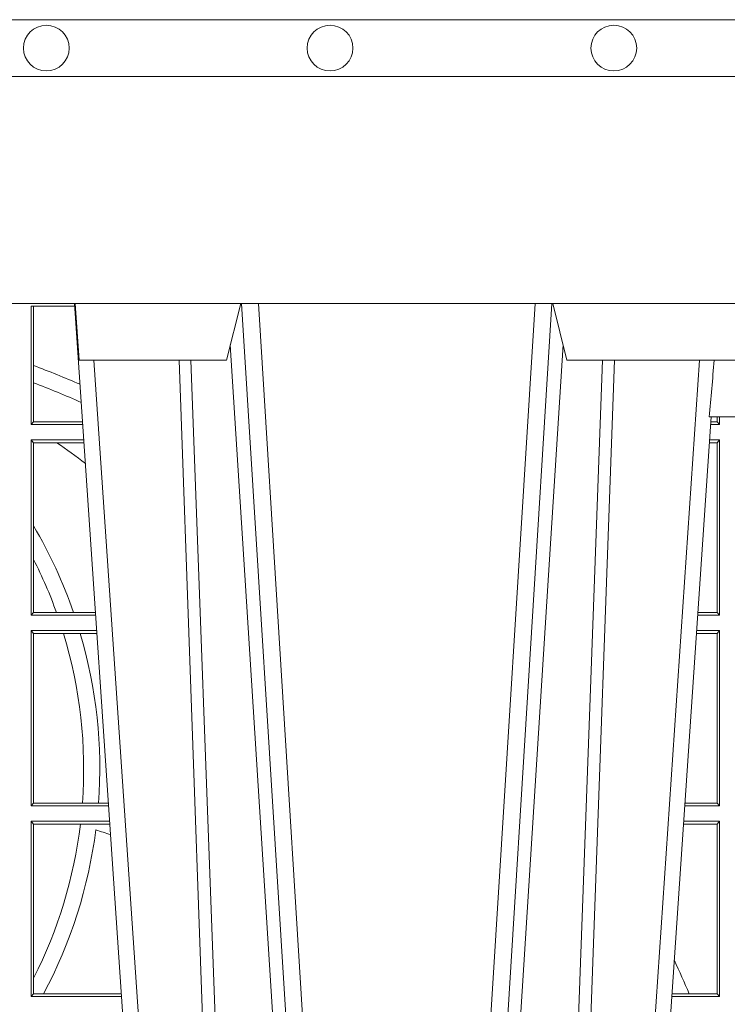
# Model space of a CAD drawing. Units: millimetres. Extents: x 0 to 21000, y 0 to 14850.
# Drawn here: x 10883 to 11008, y 4714 to 4887 of the extents above; entities that cross this region are included whole.
import ezdxf

# ---------------------------------------------------------------- set-up
doc = ezdxf.new("R2010")
doc.units = ezdxf.units.MM
doc.header["$LTSCALE"] = 333.33333
doc.layers.add('FRW-Rifi ST', color=124, linetype='Continuous', lineweight=5, transparency=0.5)
doc.layers.add('FRW-Vlies', color=8, linetype='Continuous', lineweight=15)

# ---------------------------------------------------------------- blocks, each defined once
blk = doc.blocks.new('ST-Block_UT')
at = {"color": 0, "linetype": 'Continuous'}
for p, q in [((0.07997975349400122, -0.2914999976421484), (0.09975000321850302, -2.947132315966883e-09)), ((0.1921638160939949, -0.2714999980891264), (0.1737500041720068, -2.947132315966883e-09))]:
    blk.add_line(p, q, dxfattribs=at)
at = {"color": 0, "linetype": 'Continuous', "lineweight": 0}
for p, q in [((0.1024822652339878, -2.947132315966883e-09), (0.08339023441050131, -0.2814999960031344)), ((0.1093948617574938, -0.2914999976421484), (0.1275109708305138, -2.947132315966883e-09)), ((0.130492693185488, -2.947132315966883e-09), (0.1123765990134871, -0.2914999976421484)), ((0.1430073142049935, -2.947132315966883e-09), (0.1611234158274897, -0.2914999976421484)), ((0.1641051530835114, -0.2914999976421484), (0.1459890514609867, -2.947132315966883e-09)), ((0.1710177570579958, -2.947132315966883e-09), (0.1901097804305039, -0.2814999960031344))]:
    blk.add_line(p, q, dxfattribs=at)
at = {"color": 0, "linetype": 'Continuous', "lineweight": 5}
for p, q in [((0.1917790234084862, -0.2714999980891264), (0.1995000004764904, -0.2714999980891264)), ((0.08081681132298968, -0.2814999960031344), (0.0801000058650061, -0.2914999976421484)), ((0.1067567229270026, -0.2814999960031344), (0.08081681132298968, -0.2814999960031344)), ((0.1092500075695, -0.2914999976421484), (0.1067567229270026, -0.2814999960031344)), ((0.1667432844635073, -0.2814999960031344), (0.1642500072715052, -0.2914999976421484)), ((0.2982567310330069, -0.2814999960031344), (0.1667432844635073, -0.2814999960031344))]:
    blk.add_line(p, q, dxfattribs=at)
at = {"color": 0, "linetype": 'Continuous', "lineweight": 0}
for points in [[(0.0983985871075106, -0.2814999960031344), (0.1025300458069864, -0.1656839728021282), (0.1055920928714897, -0.08773574527762662), (0.109344108402496, -2.947132315966883e-09)], [(0.1117989405985043, -2.947132315966883e-09), (0.1079116597769882, -0.08773574527762662), (0.1047423392529936, -0.1656839728021282), (0.1004690885540072, -0.2814999960031344)], [(0.1074249953030062, -0.2841802864936369), (0.1100068598985047, -0.2436380117801491), (0.1149309635160023, -0.1656835704711455), (0.1201042592525141, -0.08283865746514607), (0.1251873880624998, -2.947132315966883e-09)], [(0.1660750120875036, -0.2841802864936369), (0.1634931474920052, -0.2436380117801491), (0.1585690438745075, -0.1656835704711455), (0.153395763039498, -0.08283865746514607), (0.1483126342295122, -2.947132315966883e-09)], [(0.1617010742425009, -2.947132315966883e-09), (0.1655883550639885, -0.08773574527762662), (0.1687576830385069, -0.1656839728021282), (0.1730309337374933, -0.2814999960031344)], [(0.1751014202829992, -0.2814999960031344), (0.1709699690339903, -0.1656839728021282), (0.1679079294204939, -0.08773574527762662), (0.1641559064385092, -2.947132315966883e-09)]]:
    blk.add_lwpolyline(points, dxfattribs=at)
at = {"color": 0, "linetype": 'Continuous'}
blk.add_lwpolyline([(0.4000000119204969, -0.2914999976421484), (0.4000000119204969, -0.3314999967481356), (-0.4000000000000057, -0.3314999967481356), (-0.4000000000000057, -0.2914999976421484)], close=True, dxfattribs=at)
at = {"color": 0, "linetype": 'Continuous', "lineweight": 5}
blk.add_arc((-0.6260245197655081, -0.3512493747421388), 0.8216827844763421, 4.869470430807746, 5.569676152613333, dxfattribs=at)
blk = doc.blocks.new('ST-Block_SeitGitt')
at = {"color": 0, "linetype": 'Continuous', "lineweight": 0}
for p, q in [((0.4800117172862031, 0.2910287114713981), (0.4723500147457287, 0.2910287114713981)), ((0.4723500147457287, 0.2701500090692832), (0.4723500147457287, 0.2910287114713981)), ((0.4727692738170788, 0.2910287114713981), (0.4727692738170788, 0.280563715371926)), ((0.4727692738170788, 0.280563715371926), (0.4727692738170788, 0.2775235804651572)), ((0.4727692738170788, 0.2775235804651572), (0.4727692738170788, 0.2706393035982444)), ((0.5932304471726866, 0.2714999980891264), (0.5932304471726866, 0.2706538471315696)), ((0.5936500191683933, 0.2701500090692832), (0.5936500191683933, 0.2714999980891548)), ((0.4727692738170788, 0.2706393035982444), (0.4723500147457287, 0.2701500090692832)), ((0.4723500147457287, 0.2701500090692832), (0.4814277624592194, 0.2701500090692832)), ((0.4727692738170788, 0.2706393035982444), (0.481394577295589, 0.2706393035982444)), ((0.5936500191683933, 0.2701500090692832), (0.5920722564462721, 0.2701500090692832)), ((0.5932304471726582, 0.2706538471315696), (0.592106428009771, 0.2706538471315696)), ((0.5936500191683933, 0.2701500090692832), (0.5932304471726582, 0.2706538471315696)), ((0.4723500147457287, 0.2365500065420463), (0.4723500147457287, 0.2674500080679252)), ((0.4723500147457287, 0.2674500080679252), (0.4816108831968506, 0.2674500080679252)), ((0.4727692738170788, 0.266960713538964), (0.4723500147457287, 0.2674500080679252)), ((0.5936500191683933, 0.2674500080679252), (0.5918891355935614, 0.2674500080679252)), ((0.5936500191683933, 0.2674500080679252), (0.5932304471726582, 0.2669461700056388)), ((0.5936500191683933, 0.2365500065420463), (0.5936500191683933, 0.2674500080679252)), ((0.4727692738170788, 0.266960713538964), (0.4768786713476345, 0.266960713538964)), ((0.4727692738170788, 0.266960713538964), (0.4727692738170788, 0.2522936495874717)), ((0.4768786713476345, 0.266960713538964), (0.4816440683605094, 0.266960713538964)), ((0.5932304471726582, 0.2669461700056388), (0.5918549640300341, 0.2669461700056388)), ((0.5932304471726582, 0.2669461700056388), (0.5932304471726582, 0.2370538446043327)), ((0.4727692738170788, 0.2522936495874717), (0.4727692738170788, 0.2463782164190604)), ((0.4727692738170788, 0.2463782164190604), (0.4727692738170788, 0.2370393010710075)), ((0.4727692738170788, 0.2370393010710075), (0.4723500147457287, 0.2365500065420463)), ((0.4723500147457287, 0.2365500065420463), (0.4837065976317376, 0.2365500065420463)), ((0.4727692738170788, 0.2370393010710075), (0.4767916485662624, 0.2370393010710075)), ((0.4767916485662624, 0.2370393010710075), (0.479801325499551, 0.2370393010710075)), ((0.479801325499551, 0.2370393010710075), (0.4836734124681641, 0.2370393010710075)), ((0.5936500191683933, 0.2365500065420463), (0.5897934198415271, 0.2365500065420463)), ((0.5932304471726582, 0.2370538446043327), (0.5898275914049975, 0.2370538446043327)), ((0.5936500191683933, 0.2365500065420463), (0.5932304471726582, 0.2370538446043327)), ((0.4723500147457287, 0.2029500040148093), (0.4723500147457287, 0.2338500055406882)), ((0.4723500147457287, 0.2338500055406882), (0.4838897183693973, 0.2338500055406882)), ((0.4727692738170788, 0.2333606961105659), (0.4723500147457287, 0.2338500055406882)), ((0.4727692738170788, 0.2333606961105659), (0.4727692738170788, 0.2034392985437705)), ((0.4727692738170788, 0.2333606961105659), (0.4780130594964191, 0.2333606961105659)), ((0.4780130594964191, 0.2333606961105659), (0.4809773474927113, 0.2333606961105659)), ((0.4809773474927113, 0.2333606961105659), (0.4839229045437037, 0.2333606961105659)), ((0.5932304471726582, 0.2333461674784019), (0.5895761274253175, 0.2333461674784019)), ((0.5936500191683933, 0.2338500055406882), (0.5896102989888163, 0.2338500055406882)), ((0.5936500191683933, 0.2338500055406882), (0.5932304471726582, 0.2333461674784019)), ((0.5932304471726582, 0.2333461674784019), (0.5932304471726582, 0.2034538420770957)), ((0.5936500191683933, 0.2029500040148093), (0.5936500191683933, 0.2338500055406882)), ((0.4727692738170788, 0.2034392985437705), (0.4723500147457287, 0.2029500040148093)), ((0.4727692738170788, 0.2034392985437705), (0.4813550099725887, 0.2034392985437705)), ((0.4813550099725887, 0.2034392985437705), (0.484201735257642, 0.2034392985437705)), ((0.484201735257642, 0.2034392985437705), (0.4859522476407108, 0.2034392985437705)), ((0.5932304471726582, 0.2034538420770957), (0.5875487548002525, 0.2034538420770957)), ((0.5936500191683933, 0.2029500040148093), (0.5932304471726582, 0.2034538420770957)), ((0.4723500147457287, 0.2029500040148093), (0.4859854328043127, 0.2029500040148093)), ((0.5936500191683933, 0.2029500040148093), (0.5875145832368105, 0.2029500040148093)), ((0.4723500147457287, 0.1693500014875724), (0.4723500147457287, 0.2002500030134513)), ((0.4723500147457287, 0.2002500030134513), (0.4861685535419156, 0.2002500030134513)), ((0.4727692738170788, 0.1997607084844901), (0.4723500147457287, 0.2002500030134513)), ((0.4727692738170788, 0.1997607084844901), (0.4727692738170788, 0.1726217898462608)), ((0.4727692738170788, 0.1997607084844901), (0.4809970095749065, 0.1997607084844901)), ((0.4809970095749065, 0.1997607084844901), (0.4862017387056028, 0.1997607084844901)), ((0.5932304471726582, 0.1997461649511649), (0.5872972908205725, 0.1997461649511649)), ((0.5936500191683933, 0.2002500030134513), (0.5873314623840713, 0.2002500030134513)), ((0.5936500191683933, 0.2002500030134513), (0.5932304471726582, 0.1997461649511649)), ((0.5932304471726582, 0.1997461649511649), (0.5932304471726582, 0.1698538395498588)), ((0.5936500191683933, 0.1693500014875724), (0.5936500191683933, 0.2002500030134513)), ((0.4727692738170788, 0.1726217898462608), (0.4727692738170788, 0.1698393109176948)), ((0.4727692738170788, 0.1698393109176948), (0.4723500147457287, 0.1693500014875724)), ((0.4723500147457287, 0.1693500014875724), (0.4882642679768026, 0.1693500014875724)), ((0.4727692738170788, 0.1698393109176948), (0.4745231032366917, 0.1698393109176948)), ((0.4745231032366917, 0.1698393109176948), (0.4882310818025815, 0.1698393109176948)), ((0.5936500191683933, 0.1693500014875724), (0.5852357466320655, 0.1693500014875724)), ((0.5882941544051334, 0.1698538395498588), (0.5852699181955643, 0.1698538395498588)), ((0.5932304471726582, 0.1698538395498588), (0.5882941544051334, 0.1698538395498588)), ((0.5936500191683933, 0.1693500014875724), (0.5932304471726582, 0.1698538395498588))]:
    blk.add_line(p, q, dxfattribs=at)
for centre, radius, start, end in [((0.4000000119204685, 0.08900000325186852), 0.2049195608716612, 66.7332120727848, 69.19973098358574), ((0.4000000119204685, 0.08900000325186852), 0.2020804391283391, 66.31968699344748, 68.89363330038756), ((0.4000000119204685, 0.156500003251864), 0.1345804391283391, 52.51867833428898, 55.16277689631595), ((0.4000000119204685, 0.2095000032518612), 0.08441956087166119, 19.03947011124028, 30.45864462393372), ((0.4000000119204685, 0.2095000032518612), 0.08158043912833918, 19.72903766232922, 26.87510854817413), ((0.4000000119204685, 0.2095000032518612), 0.08158043912833929, 355.7395093797837, 17.00652682530849), ((0.4000000119204685, 0.2095000032518612), 0.08441956087166103, 355.8830457502259, 16.41808226531209), ((0.4000000119204685, 0.2095000032518612), 0.08158043912833922, 333.1248914517894, 353.1435166393822), ((0.4000000119204685, 0.2095000032518612), 0.0844195608716615, 331.9783857754499, 352.6956281491487), ((0.4000000119204685, -0.03899999674811738), 0.2520804391283394, 69.97201756578018, 70.59924079682473), ((0.4000000119204685, 0.08900000325186852), 0.2049195608716613, 23.23877016976278, 25.03485642895748)]:
    blk.add_arc(centre, radius, start, end, dxfattribs=at)
blk = doc.blocks.new('ST-Block')
at = {"color": 0, "xscale": -1, "rotation": 180}
blk.add_blockref('ST-Block_UT', (0.4000000000000057, 0.3314999967481356), dxfattribs=at)
at = {"color": 0}
blk.add_blockref('ST-Block_SeitGitt', (0, 0.3314999967481072), dxfattribs=at)
blk = doc.blocks.new('Filtervlies_ST_gerade 80')
at = {"color": 0}
for points in [[(0, 0.009999999999962483), (0.8000001296714458, 0.009999999999962483)], [(0, 0), (0.8000001296714458, 0)]]:
    blk.add_lwpolyline(points, dxfattribs=at)
for centre in [(0.4750001296714288, 0.004999999999995453), (0.5250001296713833, 0.004999999999995453), (0.5750001296714515, 0.004999999999995453)]:
    blk.add_circle(centre, 0.004028360552529193, dxfattribs=at)

msp = doc.modelspace()

# ---------------------------------------------------------------- block references
at = {"layer": 'FRW-Rifi ST', "xscale": 1000, "yscale": 1000, "zscale": 1000}
msp.add_blockref('ST-Block', (10412.79546739644, 4214.095620627124), dxfattribs=at)
at = {"layer": 'FRW-Vlies', "xscale": 1000, "yscale": 1000, "zscale": 1000}
msp.add_blockref('Filtervlies_ST_gerade 80', (10412.79570289839, 4877.095614123395), dxfattribs=at)

doc.saveas('drawing.dxf')
